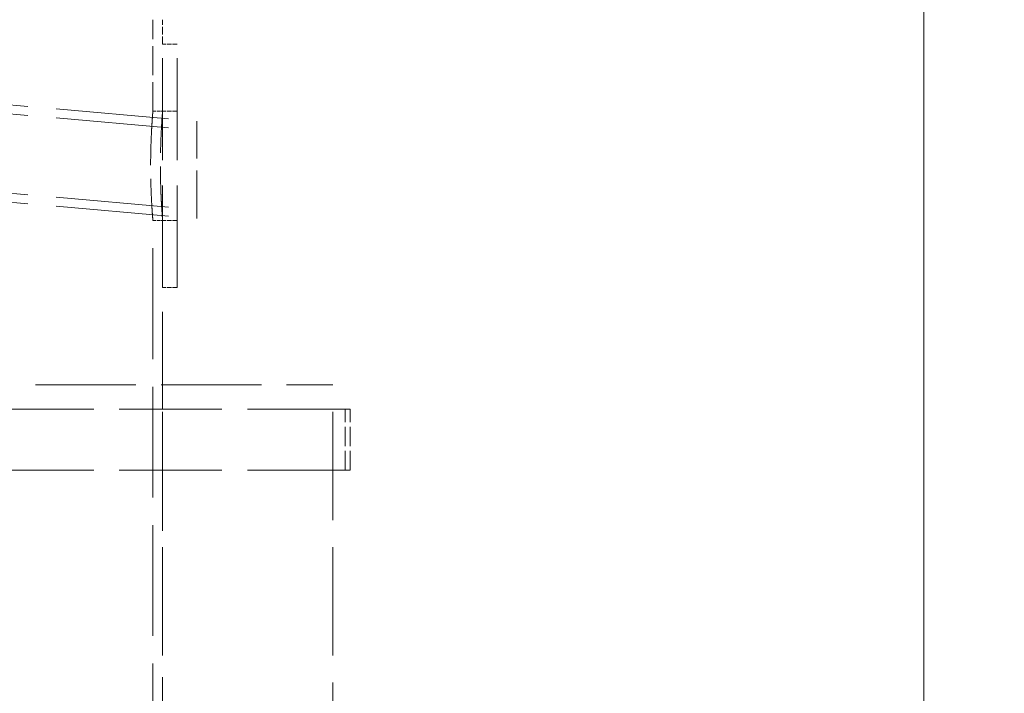
# Model space of a CAD drawing. Units: millimetres. Extents: x 0 to 13068, y 0 to 9240.
# Drawn here: x 5129 to 5533, y 8002 to 8279 of the extents above; entities that cross this region are included whole.
import ezdxf

# ---------------------------------------------------------------- set-up
doc = ezdxf.new("R2010")
doc.units = ezdxf.units.MM
doc.header["$LTSCALE"] = 22
doc.linetypes.add('DASHED_SPACE', pattern=[0.2067, 0.1654, -0.0413])
doc.layers.add('Dimension (ISO)', color=3, linetype='Continuous', lineweight=9)
doc.layers.add('Hidden (ISO)', color=7, linetype='DASHED_SPACE', lineweight=9, true_color=0x0080c0)
doc.styles.add('Note Text (ISO)', font='tahoma.ttf')
doc.dimstyles.new('Default (ISO)', dxfattribs={"dimscale": 22, "dimtxt": 3.5, "dimasz": 3.5, "dimexe": 1.5, "dimexo": 0, "dimgap": 1, "dimtad": 1, "dimrnd": 1e-08, "dimtxsty": 'Note Text (ISO)', "dimcen": 0.09, "dimdle": 10, "dimclrd": 256, "dimclre": 256, "dimclrt": 256, "dimazin": 2, "dimtfac": 1.001486, "dimtmove": 0, "dimatfit": 3, "dimfxl": 1, "dimtolj": 1, "dimlwd": -1, "dimlwe": -1, "dimarcsym": 0})

# ---------------------------------------------------------------- blocks, each defined once
blk = doc.blocks.new('*D31')
at = {"layer": 'Defpoints', "color": 0, "transparency": 16777216}
for p in [(5354.45, 8525.05), (4950.75, 5575.05), (5500.29, 5575.05)]:
    blk.add_point(p, dxfattribs=at)
at = {"layer": 'Dimension (ISO)', "transparency": 16777216}
for p, q in [((5354.45, 8525.05), (5533.29, 8525.05)), ((5500.29, 8448.05), (5500.29, 5652.05))]:
    blk.add_line(p, q, dxfattribs=at)
for points in [[(5487.46, 8448.05), (5513.12, 8448.05), (5500.29, 8525.05)], [(5487.46, 5652.05), (5513.12, 5652.05), (5500.29, 5575.05)]]:
    blk.add_solid(points, dxfattribs=at)
at = {"layer": 'Dimension (ISO)', "transparency": 16777216, "insert": (5398.08, 6939.39), "char_height": 77, "attachment_point": 1, "rotation": 90, "style": 'Note Text (ISO)'}
blk.add_mtext('\\A1;2950', dxfattribs=at)

msp = doc.modelspace()

# ---------------------------------------------------------------- linework, layer by layer
at = {"layer": 'Hidden (ISO)', "ltscale": 3.246542}
msp.add_line((5183.449, 8241.0535), (5183.449, 8278.5535), dxfattribs=at)
at = {"layer": 'Hidden (ISO)', "ltscale": 0.865671}
msp.add_line((5187.449, 8268.5535), (5187.449, 8278.5535), dxfattribs=at)
at = {"layer": 'Hidden (ISO)', "ltscale": 11.514245}
for p, q in [((5187.449, 8168.5535), (5187.449, 8268.5535)), ((5193.449, 8168.5535), (5193.449, 8268.5535))]:
    msp.add_line(p, q, dxfattribs=at)
at = {"layer": 'Hidden (ISO)', "ltscale": 0.519363}
for p, q in [((5193.449, 8268.5535), (5187.449, 8268.5535)), ((5193.449, 8241.0535), (5187.449, 8241.0535)), ((5193.449, 8196.0535), (5187.449, 8196.0535)), ((5193.449, 8168.5535), (5187.449, 8168.5535))]:
    msp.add_line(p, q, dxfattribs=at)
at = {"layer": 'Hidden (ISO)', "ltscale": 12.759112}
for p, q in [((4912.449, 8262.1469), (5201.449, 8236.8626)), ((4912.449, 8258.4469), (5201.449, 8233.1626)), ((4912.449, 8225.8469), (5201.449, 8200.5626)), ((4912.449, 8222.1469), (5201.449, 8196.8626))]:
    msp.add_line(p, q, dxfattribs=at)
at = {"layer": 'Hidden (ISO)', "ltscale": 0.346208}
for p, q in [((5183.449, 8241.0535), (5187.449, 8241.0535)), ((5183.449, 8196.0535), (5187.449, 8196.0535))]:
    msp.add_line(p, q, dxfattribs=at)
at = {"layer": 'Hidden (ISO)', "ltscale": 5.439701}
msp.add_line((5201.449, 8196.8626), (5201.449, 8236.8626), dxfattribs=at)
at = {"layer": 'Hidden (ISO)', "ltscale": 12.507147}
msp.add_line((5183.449, 7968.5535), (5183.449, 8196.0535), dxfattribs=at)
at = {"layer": 'Hidden (ISO)', "ltscale": 10.995294}
msp.add_line((5187.449, 7968.5535), (5187.449, 8168.5535), dxfattribs=at)
at = {"layer": 'Hidden (ISO)', "ltscale": 11.349755}
msp.add_line((4567.449, 8128.5535), (5257.449, 8128.5535), dxfattribs=at)
at = {"layer": 'Hidden (ISO)', "ltscale": 12.216993}
for p, q in [((5187.449, 7628.5535), (5187.449, 8128.5535)), ((5257.449, 7628.5535), (5257.449, 8128.5535))]:
    msp.add_line(p, q, dxfattribs=at)
at = {"layer": 'Hidden (ISO)', "ltscale": 11.580041}
for p, q in [((5264.449, 8118.5535), (4560.449, 8118.5535)), ((5264.449, 8093.5535), (4560.449, 8093.5535))]:
    msp.add_line(p, q, dxfattribs=at)
at = {"layer": 'Hidden (ISO)', "ltscale": 2.164328}
for p, q in [((5262.449, 8093.5535), (5262.449, 8118.5535)), ((5264.449, 8093.5535), (5264.449, 8118.5535))]:
    msp.add_line(p, q, dxfattribs=at)
at = {"layer": 'Hidden (ISO)', "ltscale": 6.122265}
msp.add_open_spline([(5183.449, 8241.0535), (5183.449, 8241.0535), (5183.4377, 8240.9182), (5183.3913, 8240.3485), (5183.3562, 8239.9142), (5183.2681, 8238.7659), (5183.215, 8238.051), (5183.1011, 8236.399), (5183.0403, 8235.4619), (5182.9229, 8233.4649), (5182.8621, 8232.3368), (5182.748, 8229.88), (5182.6948, 8228.5515), (5182.6065, 8225.7799), (5182.5713, 8224.3347), (5182.5248, 8221.4281), (5182.5134, 8219.9668), (5182.5134, 8217.1402), (5182.5248, 8215.6789), (5182.5713, 8212.7723), (5182.6065, 8211.3271), (5182.6948, 8208.5555), (5182.748, 8207.227), (5182.8621, 8204.7702), (5182.9229, 8203.6421), (5183.0403, 8201.6451), (5183.1011, 8200.708), (5183.215, 8199.056), (5183.2681, 8198.3411), (5183.3562, 8197.1928), (5183.3913, 8196.7585), (5183.4377, 8196.1888), (5183.449, 8196.0535), (5183.449, 8196.0535)], degree=3, knots=[3.39185582, 3.39185582, 3.39185582, 3.39185582, 3.81583746, 3.81583746, 4.2398191, 4.2398191, 4.66380073, 4.66380073, 5.08778237, 5.08778237, 5.51176469, 5.51176469, 5.93574701, 5.93574701, 6.35972933, 6.35972933, 6.78371165, 6.78371165, 7.20769397, 7.20769397, 7.63167629, 7.63167629, 8.05565861, 8.05565861, 8.47964093, 8.47964093, 8.90362256, 8.90362256, 9.3276042, 9.3276042, 9.75158584, 9.75158584, 10.17556747, 10.17556747, 10.17556747, 10.17556747], dxfattribs=at)
at = {"layer": 'Hidden (ISO)', "ltscale": 6.122188}
msp.add_open_spline([(5187.449, 8196.0535), (5187.449, 8196.0535), (5187.4378, 8196.1888), (5187.3921, 8196.7585), (5187.3576, 8197.1928), (5187.2707, 8198.3411), (5187.2184, 8199.056), (5187.1061, 8200.708), (5187.0463, 8201.6451), (5186.9306, 8203.6421), (5186.8706, 8204.7702), (5186.7582, 8207.227), (5186.7058, 8208.5556), (5186.6188, 8211.3272), (5186.5841, 8212.7724), (5186.5383, 8215.6789), (5186.527, 8217.1402), (5186.527, 8219.9667), (5186.5383, 8221.4281), (5186.5841, 8224.3346), (5186.6188, 8225.7798), (5186.7058, 8228.5514), (5186.7582, 8229.88), (5186.8706, 8232.3368), (5186.9306, 8233.4649), (5187.0463, 8235.4619), (5187.1061, 8236.399), (5187.2184, 8238.051), (5187.2707, 8238.7659), (5187.3576, 8239.9142), (5187.3921, 8240.3485), (5187.4378, 8240.9182), (5187.449, 8241.0535), (5187.449, 8241.0535)], degree=3, knots=[3.39180728, 3.39180728, 3.39180728, 3.39180728, 3.81578287, 3.81578287, 4.23975845, 4.23975845, 4.66373404, 4.66373404, 5.08770963, 5.08770963, 5.51168586, 5.51168586, 5.93566209, 5.93566209, 6.35963833, 6.35963833, 6.78361456, 6.78361456, 7.20759079, 7.20759079, 7.63156702, 7.63156702, 8.05554325, 8.05554325, 8.47951949, 8.47951949, 8.90349507, 8.90349507, 9.32747066, 9.32747066, 9.75144625, 9.75144625, 10.17542184, 10.17542184, 10.17542184, 10.17542184], dxfattribs=at)

# ---------------------------------------------------------------- dimensions: what is measured, and where the dimension line sits
at = {"layer": 'Dimension (ISO)'}
dim = msp.add_linear_dim(base=(5500.2896, 5575.0535), p1=(5354.4498, 8525.0535), p2=(4950.7498, 5575.0535), angle=90, dimstyle='Default (ISO)', override={"dimgap": 1, "dimdec": 2, "dimse2": 1, "dimtol": 0, "dimlim": 0, "dimtp": 0, "dimtm": 0, "dimtdec": 2, "dimtofl": 0, "dimatfit": 1}, dxfattribs=at)
dim.commit()
dim.dimension.update_dxf_attribs({"geometry": '*D31', "text_midpoint": (5500.2896, 7050.0535), "dimtype": 160})

doc.saveas('drawing.dxf')
